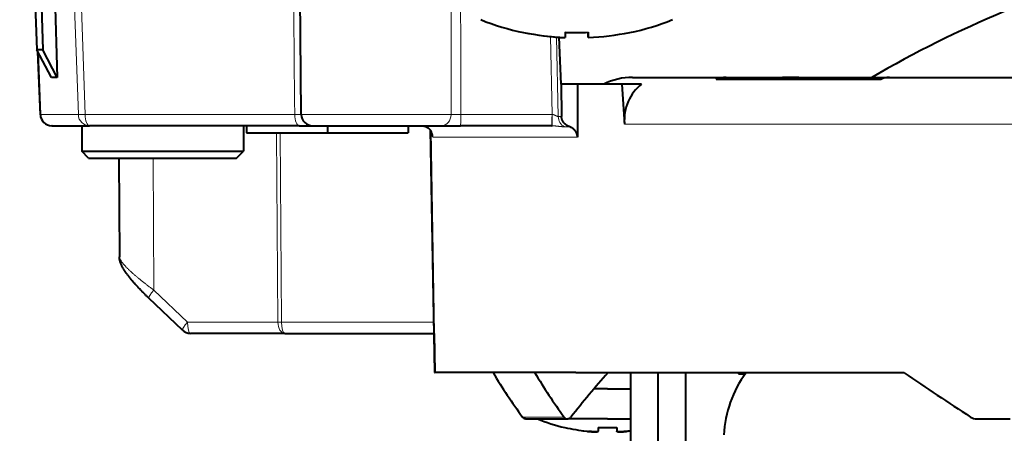
# Model space of a CAD drawing. Extents: x -1000000 to 1000000, y -1000000 to 1000000.
# Drawn here: x 71 to 114, y 452 to 470 of the extents above; entities that cross this region are included whole.
import ezdxf

# ---------------------------------------------------------------- set-up
doc = ezdxf.new("R2010")
doc.units = 0
doc.layers.get('0').update_dxf_attribs({"lineweight": 13})

# ---------------------------------------------------------------- blocks, each defined once
blk = doc.blocks.new('BLOCK1176')
at = {"color": 7, "lineweight": 40}
for p, q in [((-60.935, 55.3), (-60.189, 35.499)), ((-60.549, 55.3), (-59.937, 35.499)), ((-59.953, 55.3), (-59.308, 34.293)), ((-48.748, 32.696), (-48.917, 52.1)), ((-39.128, 36.251), (-39.129, 36.239)), ((-37.325, 36.251), (-37.328, 36.022)), ((-36.333, 36.251), (-36.33, 36.022)), ((-36.33, 36.251), (-36.33, 36.022)), ((-36.328, 36.049), (-36.325, 36.251)), ((-36.328, 36.251), (-36.328, 36.022)), ((-34.53, 36.251), (-34.529, 36.239)), ((-34.529, 36.239), (-34.528, 36.251)), ((-37.498, 34), (-37.579, 36.036)), ((-36.328, 36.022), (-36.328, 36.049)), ((-59.937, 35.499), (-60.189, 35.499)), ((-59.552, 34.293), (-60.189, 35.499)), ((-60.041, 32.681), (-60.143, 35.41)), ((-59.308, 34.293), (-59.937, 35.499)), ((-34.415, 34.3), (-30.357, 34.3)), ((-23.656, 34.206), (-30.797, 34.206)), ((-30.357, 34.3), (-27.92, 34.3)), ((-27.216, 34.3), (-27.92, 34.3)), ((-27.216, 34.3), (-23.305, 34.3)), ((-23.305, 34.3), (-14.237, 34.3)), ((-36.792, 34), (-37.498, 34)), ((-37.498, 34), (-37.483, 32.608)), ((-36.792, 34), (-36.794, 31.709)), ((-34.879, 34), (-36.792, 34)), ((-34.879, 34), (-34.762, 32.265)), ((-34.019, 34), (-34.879, 34)), ((-59.529, 32.2), (-59.541, 32.2)), ((-59.529, 32.2), (-57.914, 32.2)), ((-58.25, 32.2), (-58.25, 31.1)), ((-48.842, 32.2), (-57.914, 32.2)), ((-51.25, 32.2), (-51.25, 31.1)), ((-51.12, 32.2), (-51.12, 31.9)), ((-48.842, 32.2), (-48.248, 32.2)), ((-48.248, 32.2), (-48.154, 32.2)), ((-48.154, 32.2), (-42.687, 32.2)), ((-47.613, 32.2), (-47.613, 31.9)), ((-44.119, 32.2), (-44.119, 31.9)), ((-43.17, 32.019), (-42.983, 21.5)), ((-42.99, 23.2), (-43.146, 31.986)), ((-42.687, 32.2), (-41.855, 32.2)), ((-37.905, 32.2), (-41.855, 32.2)), ((-37.905, 32.2), (-37.892, 32.2)), ((-51.12, 31.9), (-47.613, 31.9)), ((-47.613, 31.9), (-44.119, 31.9)), ((-58.25, 31.1), (-51.25, 31.1)), ((-57.95, 30.8), (-58.25, 31.1)), ((-57.95, 30.8), (-51.55, 30.8)), ((-56.645, 30.8), (-56.618, 26.524)), ((-51.55, 30.8), (-51.25, 31.1)), ((-53.89, 23.339), (-55.34, 24.726)), ((-49.46, 23.2), (-53.544, 23.2)), ((-49.46, 23.2), (-43.013, 23.2)), ((-42.99, 23.2), (-42.96, 21.5)), ((-42.983, 21.5), (-42.96, 21.5)), ((-42.959, 21.5), (-42.96, 21.5)), ((-36.867, 21.5), (-42.959, 21.5)), ((-36.867, 21.5), (-22.655, 21.5)), ((-34.5, 21.5), (-34.5, 14.8)), ((-33.3, 14.8), (-33.3, 21.5)), ((-32.1, 15.8), (-32.1, 21.5)), ((-29.776, 21.45), (-29.532, 21.45)), ((-29.496, 21.5), (-29.507, 21.485)), ((-35.492, 20.8), (-36.075, 20.8)), ((-35.492, 20.8), (-34.5, 20.8)), ((-39.047, 19.5), (-37.248, 19.5)), ((-37.248, 19.5), (-37.205, 19.5)), ((-35.492, 19.5), (-37.205, 19.5)), ((-35.492, 19.5), (-34.5, 19.5)), ((-19.517, 19.5), (-18.06, 19.5)), ((-37.342, 19.128), (-37.342, 19.117)), ((-36.565, 18.983), (-36.392, 18.961)), ((-35.892, 19.128), (-35.892, 18.961)), ((-35.092, 19.128), (-35.092, 18.961)), ((-34.5, 18.972), (-34.592, 18.961)), ((-34.592, 18.961), (-34.5, 18.972))]:
    blk.add_line(p, q, dxfattribs=at)
at = {"color": 7, "lineweight": 13}
for p, q in [((-59.168, 54.8), (-58.396, 32.683)), ((-58.872, 54.8), (-58.101, 32.691)), ((-37.965, 36.069), (-37.895, 32.691)), ((-37.697, 36.045), (-37.626, 32.604)), ((-60.025, 32.683), (-60.126, 35.378)), ((-27.92, 34.3), (-27.923, 34.206)), ((-27.216, 34.3), (-27.218, 34.206)), ((-60.025, 32.683), (-60.041, 32.681)), ((-60.025, 32.683), (-58.396, 32.683)), ((-58.396, 32.683), (-58.101, 32.691)), ((-49.029, 32.691), (-58.101, 32.691)), ((-49.029, 32.691), (-48.748, 32.692)), ((-48.748, 32.696), (-48.638, 32.696)), ((-48.638, 32.696), (-42.262, 32.696)), ((-37.895, 32.691), (-41.846, 32.691)), ((-37.895, 32.691), (-37.891, 32.691)), ((-37.892, 32.2), (-37.891, 32.691)), ((-37.626, 32.604), (-37.483, 32.608)), ((-42.989, 23.2), (-43.145, 31.984)), ((-37.36, 32.158), (-37.142, 32.162)), ((-34.762, 32.265), (-14.92, 32.265)), ((-49.757, 23.691), (-49.817, 31.9)), ((-49.601, 23.691), (-49.662, 31.9)), ((-43.047, 31.709), (-36.794, 31.709)), ((-55.159, 30.8), (-55.123, 25.079)), ((-53.673, 23.691), (-55.123, 25.079)), ((-49.757, 23.691), (-53.673, 23.691)), ((-49.601, 23.691), (-43.022, 23.691)), ((-42.989, 23.2), (-42.959, 21.5)), ((-29.507, 21.485), (-22.633, 21.485)), ((-39.17, 19.577), (-37.374, 19.577))]:
    blk.add_line(p, q, dxfattribs=at)
for centre, radius, start, end in [((17276.645, 217.493), 17326.66, 180.546929, 180.611113), ((-15468.77, 39.946), 15426.51, 359.973071, 0.045141), ((-14569.897, 25.094), 14528.053, 0.029962, 0.106507), ((-59.527, 32.698), 0.498, 181.7243, 269.7448), ((-41.88, 50.231), 17.54, 268.7532, 270.1118), ((-43.546, 31.701), 0.499, 0.8587, 88.448)]:
    blk.add_arc(centre, radius, start, end, dxfattribs=at)
at = {"color": 7, "lineweight": 40}
for centre, radius, start, end in [((0.417, -7.687), 48.595, 112.6781, 120.2302), ((-36.829, 47.164), 11.164, 248.1777, 258.1111), ((-36.829, 47.164), 11.164, 281.8889, 291.8221), ((-36.83, 47.164), 11.153, 258.0988, 267.4304), ((-36.828, 47.164), 11.153, 258.0987, 265.2927), ((-36.833, 47.159), 10.92, 267.375, 269.9965), ((-36.825, 47.156), 10.916, 267.3747, 272.6253), ((-36.828, 47.164), 11.153, 272.5696, 281.9012), ((-36.829, 47.151), 11.14, 265.2915, 267.4317), ((-59.431, 33.173), 1.126, 83.7458, 96.1761), ((-34.431, 31.657), 2.643, 89.6366, 117.5141), ((-30.355, 33.218), 1.082, 90.1193, 114.1344), ((-23.295, 33.567), 0.734, 90.7557, 119.4827), ((-59.541, 32.7), 0.5, 182.1422, 270), ((-48.248, 32.7), 0.5, 180.5, 270), ((-53.544, 23.7), 0.5, 226.2841, 270), ((-20.096, 33.625), 23.688, 210.7867, 216.3716), ((-19.257, 32.827), 22.445, 210.3091, 216.1809), ((-1.008, -8.881), 45.942, 138.6015, 141.7248), ((-25.465, 18.542), 5, 143.9404, 177), ((35.943, 106.097), 102.91, 235.29061, 237.218), ((-35.492, 26.882), 7.982, 247.6435, 256.5993), ((-37.221, 19.672), 0.173, 275.1859, 327.0522), ((-19.516, 19.98), 0.48, 237.094, 269.92), ((-35.492, 26.882), 7.972, 256.5817, 263.5183), ((-35.492, 26.883), 7.766, 267.0474, 269.9998), ((-35.492, 26.883), 7.766, 270.0002, 272.9526)]:
    blk.add_arc(centre, radius, start, end, dxfattribs=at)
for centre, major_axis, ratio, start_param, end_param in [((-33.003, 32.301), (0.438, -1.962), 0.870777, 3.504286, 4.538145), ((-29.776, 21.95), (0, -0.5), 0.404739, 5.83632, 6.283185), ((-29.776, 21.95), (0, -0.5), 0.404739, 0, 0.453413), ((-28.983, 22.7), (0, 2), 0.404739, 2.245927, 2.298236), ((-37.229, 20.022), (-0.025, -0.522), 0.469616, 5.755968, 6.305871)]:
    blk.add_ellipse(centre, major_axis=major_axis, ratio=ratio, start_param=start_param, end_param=end_param, dxfattribs=at)
at = {"color": 7, "lineweight": 13}
for centre, major_axis, ratio, start_param, end_param in [((-57.914, 32.7), (0, -0.5), 0.965067, 4.747296, 6.283185), ((-57.914, 32.7), (0, 0.5), 0.372988, 1.58825, 3.141593), ((-48.842, 32.7), (0, 0.5), 0.372988, 1.58825, 3.141593), ((-42.687, 32.7), (0, 0.5), 0.850961, 3.141593, 4.703662), ((-41.855, 32.7), (0, 0.5), 0.019197, 3.141593, 4.694936), ((-37.905, 32.7), (0, 0.5), 0.019197, 3.141593, 4.694936), ((-37.189, 32.617), (0.014, -0.5), 0.873868, 4.714399, 5.848219), ((-54.995, 25.087), (-0.346, -0.361), 0.17697, 4.903866, 6.283185), ((-53.544, 23.7), (-0.346, -0.361), 0.176994, 4.903844, 6.283185), ((-53.544, 23.7), (0, 0.5), 0.257133, 1.58825, 3.141593), ((-49.46, 23.7), (0, -0.5), 0.593767, 4.729845, 6.283186), ((-49.885, 23.683), (-0.5, -0.004), 0.016084, 4.107415, 4.452249), ((-49.46, 23.7), (0, -0.5), 0.282186, 4.729839, 6.283186)]:
    blk.add_ellipse(centre, major_axis=major_axis, ratio=ratio, start_param=start_param, end_param=end_param, dxfattribs=at)
for points, knots in [([(-37.626, 32.604), (-37.646, 32.602), (-37.672, 32.609), (-37.704, 32.624), (-37.756, 32.654), (-37.821, 32.679), (-37.843, 32.686), (-37.866, 32.69), (-37.891, 32.691)], [0, 0, 0, 0, 0, 0, 0.6004233, 0.6004233, 0.6004233, 0.8750044, 0.8750044, 0.8750044, 0.8750044, 0.8750044, 0.8750044]), ([(-37.36, 32.158), (-37.425, 32.158), (-37.499, 32.163), (-37.581, 32.173), (-37.691, 32.188), (-37.81, 32.198), (-37.837, 32.199), (-37.865, 32.2), (-37.892, 32.2)], [0, 0, 0, 0, 0, 0, 0.7655256, 0.7655256, 0.7655256, 0.9824191, 0.9824191, 0.9824191, 0.9824191, 0.9824191, 0.9824191]), ([(-43.047, 31.709), (-43.064, 31.709), (-43.081, 31.734), (-43.096, 31.78), (-43.111, 31.847), (-43.124, 31.933), (-43.125, 31.94), (-43.126, 31.946), (-43.127, 31.953)], [0, 0, 0, 0, 0, 0, 1.185381, 1.185381, 1.185381, 1.276955, 1.276955, 1.276955, 1.276955, 1.276955, 1.276955]), ([(-55.123, 25.079), (-55.488, 25.341), (-55.836, 25.612), (-56.161, 25.89), (-56.475, 26.207), (-56.596, 26.43), (-56.61, 26.466), (-56.618, 26.497), (-56.618, 26.524)], [0, 0, 0, 0, 0, 0, 3.676278, 3.676278, 3.676278, 4.439956, 4.439956, 4.439956, 4.439956, 4.439956, 4.439956])]:
    blk.add_open_spline(points, degree=5, knots=knots, dxfattribs=at)
at = {"color": 7, "lineweight": 40}
for points, degree, knots in [([(-37.142, 32.162), (-37.189, 32.179), (-37.234, 32.201), (-37.277, 32.228), (-37.345, 32.282), (-37.399, 32.35), (-37.419, 32.38), (-37.447, 32.433), (-37.466, 32.489), (-37.472, 32.512), (-37.478, 32.545), (-37.481, 32.578), (-37.482, 32.588), (-37.482, 32.598), (-37.483, 32.608)], 5, [0, 0, 0, 0, 0, 0, 0.3495626, 0.3495626, 0.3495626, 0.5913631, 0.5913631, 0.5913631, 0.7454737, 0.7454737, 0.7454737, 0.8120956, 0.8120956, 0.8120956, 0.8120956, 0.8120956, 0.8120956]), ([(-43.545, 32.2), (-43.532, 32.2), (-43.508, 32.199), (-43.472, 32.195), (-43.436, 32.188), (-43.389, 32.175), (-43.336, 32.154), (-43.284, 32.125), (-43.245, 32.096), (-43.214, 32.069), (-43.187, 32.041), (-43.161, 32.009), (-43.139, 31.977), (-43.125, 31.949), (-43.118, 31.932), (-43.114, 31.923), (-43.113, 31.92), (-43.113, 31.919)], 3, [0, 0, 0, 0, 0.0368797, 0.0734527, 0.1094014, 0.1468572, 0.2191855, 0.2788787, 0.3242452, 0.3654598, 0.4018162, 0.4408227, 0.4901304, 0.5184066, 0.5353967, 0.5438883, 0.5467224, 0.5467224, 0.5467224, 0.5467224]), ([(-36.794, 31.709), (-36.794, 31.756), (-36.8, 31.803), (-36.813, 31.849), (-36.852, 31.938), (-36.912, 32.015), (-36.947, 32.05), (-37.006, 32.096), (-37.071, 32.132), (-37.094, 32.143), (-37.118, 32.153), (-37.142, 32.162)], 5, [0, 0, 0, 0, 0, 0, 0.3333343, 0.3333343, 0.3333343, 0.6819293, 0.6819293, 0.6819293, 0.8623117, 0.8623117, 0.8623117, 0.8623117, 0.8623117, 0.8623117]), ([(-55.34, 24.726), (-55.355, 24.74), (-55.383, 24.767), (-55.426, 24.808), (-55.468, 24.85), (-55.51, 24.891), (-55.551, 24.933), (-55.592, 24.974), (-55.633, 25.016), (-55.673, 25.057), (-55.713, 25.098), (-55.752, 25.14), (-55.79, 25.181), (-55.828, 25.222), (-55.866, 25.263), (-55.902, 25.303), (-55.939, 25.344), (-55.974, 25.384), (-56.009, 25.424), (-56.043, 25.464), (-56.076, 25.503), (-56.109, 25.543), (-56.141, 25.582), (-56.172, 25.62), (-56.202, 25.659), (-56.236, 25.702), (-56.272, 25.751), (-56.311, 25.804), (-56.348, 25.857), (-56.381, 25.905), (-56.41, 25.951), (-56.435, 25.991), (-56.459, 26.031), (-56.48, 26.069), (-56.501, 26.108), (-56.521, 26.148), (-56.539, 26.188), (-56.556, 26.229), (-56.572, 26.271), (-56.586, 26.315), (-56.599, 26.363), (-56.609, 26.413), (-56.616, 26.467), (-56.618, 26.504), (-56.618, 26.524)], 3, [0, 0, 0, 0, 0.059506, 0.118841, 0.177974, 0.236871, 0.295502, 0.353834, 0.411836, 0.469472, 0.526735, 0.583571, 0.639952, 0.695851, 0.751237, 0.806084, 0.860362, 0.914048, 0.967145, 1.019597, 1.071382, 1.122476, 1.17286, 1.222514, 1.271424, 1.319577, 1.387025, 1.452907, 1.517244, 1.580091, 1.629801, 1.678682, 1.723471, 1.767753, 1.811679, 1.855438, 1.899309, 1.943555, 1.988599, 2.034727, 2.084009, 2.135543, 2.189753, 2.246893, 2.246893, 2.246893, 2.246893]), ([(-36.392, 18.961), (-36.322, 18.953), (-36.282, 18.95), (-36.25, 18.947), (-36.155, 18.94), (-36.093, 18.938), (-36.062, 18.937), (-36.004, 18.937), (-35.955, 18.94), (-35.939, 18.942), (-35.914, 18.945), (-35.897, 18.953), (-35.894, 18.955), (-35.892, 18.957), (-35.892, 18.961)], 5, [0, 0, 0, 0, 0, 0, 1.288826, 1.288826, 1.288826, 3.788785, 3.788785, 3.788785, 5.643711, 5.643711, 5.643711, 6.230709, 6.230709, 6.230709, 6.230709, 6.230709, 6.230709]), ([(-35.913, 18.947), (-35.93, 18.942), (-35.952, 18.94), (-35.968, 18.939), (-36.022, 18.937), (-36.086, 18.938), (-36.122, 18.939), (-36.175, 18.941), (-36.26, 18.948), (-36.275, 18.949), (-36.291, 18.951), (-36.309, 18.952)], 5, [0, 0, 0, 0, 0, 0, 2.05278, 2.05278, 2.05278, 4.554804, 4.554804, 4.554804, 5.047844, 5.047844, 5.047844, 5.047844, 5.047844, 5.047844]), ([(-34.592, 18.961), (-34.661, 18.953), (-34.701, 18.95), (-34.733, 18.947), (-34.828, 18.94), (-34.89, 18.938), (-34.921, 18.937), (-34.979, 18.937), (-35.028, 18.94), (-35.044, 18.942), (-35.069, 18.945), (-35.086, 18.953), (-35.089, 18.955), (-35.092, 18.957), (-35.092, 18.961)], 5, [0, 0, 0, 0, 0, 0, 1.288826, 1.288826, 1.288826, 3.788785, 3.788785, 3.788785, 5.643711, 5.643711, 5.643711, 6.230709, 6.230709, 6.230709, 6.230709, 6.230709, 6.230709]), ([(-35.07, 18.947), (-35.053, 18.942), (-35.031, 18.94), (-35.015, 18.939), (-34.961, 18.937), (-34.897, 18.938), (-34.86, 18.939), (-34.807, 18.941), (-34.721, 18.948), (-34.706, 18.949), (-34.689, 18.951), (-34.671, 18.953)], 5, [0, 0, 0, 0, 0, 0, 2.059128, 2.059128, 2.059128, 4.573723, 4.573723, 4.573723, 5.068375, 5.068375, 5.068375, 5.068375, 5.068375, 5.068375])]:
    blk.add_open_spline(points, degree=degree, knots=knots, dxfattribs=at)
blk.add_open_spline([(-39.047, 19.5), (-39.073, 19.5), (-39.099, 19.508), (-39.124, 19.524), (-39.148, 19.547), (-39.17, 19.577)], degree=5, dxfattribs=at)

msp = doc.modelspace()

# ---------------------------------------------------------------- block references
at = {"lineweight": 0}
msp.add_blockref('BLOCK1176', (131.994886, 433.568474), dxfattribs=at)

doc.saveas('drawing.dxf')
